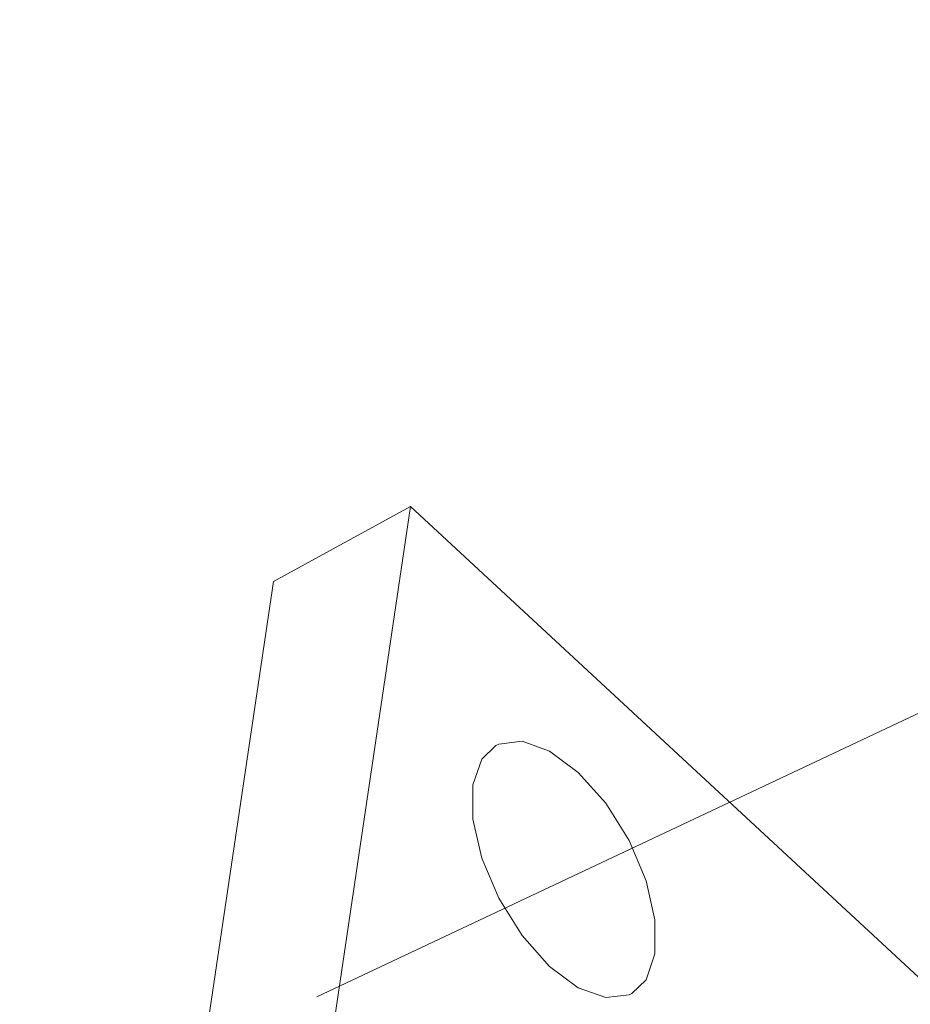
# Model space of a CAD drawing. Extents: x 438 to 2222, y -641 to 589.
# Drawn here: x 1252 to 1258, y -210 to -202 of the extents above; entities that cross this region are included whole.
import ezdxf

# ---------------------------------------------------------------- set-up
doc = ezdxf.new("R2010")
doc.units = 0
doc.header["$LTSCALE"] = 30.734
doc.header["$MEASUREMENT"] = 0
doc.linetypes.add('CENTER', pattern=[0.6, 0.375, -0.075, 0.075, -0.075])
doc.layers.get('0').update_dxf_attribs({"linetype": 'CONTINUOUS', "lineweight": 9})
doc.styles.get("Standard").update_dxf_attribs({"font": 'Vrinda.ttf'})
doc.dimstyles.get("Standard").update_dxf_attribs({"dimtxt": 2.5, "dimasz": 0.18, "dimexe": 0.18, "dimexo": 0.0625, "dimgap": 0.09, "dimtad": 0, "dimtih": 1, "dimtoh": 1, "dimdec": 4, "dimzin": 0, "dimdsep": 46, "dimtxsty": 'STANDARD', "dimcen": 0.09, "dimadec": 0, "dimazin": 0, "dimtp": 0.01, "dimtm": 0.01, "dimtfac": 1, "dimtdec": 4, "dimtofl": 0, "dimtmove": 0, "dimatfit": 0, "dimfxl": 1, "dimtolj": 1, "dimtzin": 0, "dimarcsym": 0})

msp = doc.modelspace()

# ---------------------------------------------------------------- linework, layer by layer
at = {"color": 3, "linetype": 'CENTER'}
msp.add_line((1254.0151, -209.5696), (1264.1569, -204.7882), dxfattribs=at)
at = {"color": 7, "linetype": 'Continuous'}
for p, q in [((1247.853, -252.0435), (1254.7117, -205.9286)), ((1254.7117, -205.9286), (1253.693, -206.4867)), ((1254.7117, -205.9286), (1258.8709, -209.7838)), ((1246.8344, -252.6016), (1253.693, -206.4867))]:
    msp.add_line(p, q, dxfattribs=at)
for points in [[(1255.9575, -207.9033), (1255.7433, -207.7447), (1255.5394, -207.6723), (1255.3661, -207.693), (1255.3461, -207.7029)], [(1255.3461, -207.7029), (1255.2401, -207.8048), (1255.1739, -207.9967), (1255.1739, -208.2501), (1255.2401, -208.54), (1255.366, -208.8382), (1255.5394, -209.1153), (1255.7432, -209.3443)], [(1256.3547, -209.5447), (1256.4607, -209.4428), (1256.5269, -209.2509), (1256.5269, -208.9975), (1256.4607, -208.7076), (1256.3347, -208.4094), (1256.1614, -208.1323), (1255.9575, -207.9033)], [(1255.7432, -209.3443), (1255.9575, -209.5028), (1256.1613, -209.5753), (1256.3347, -209.5546), (1256.3547, -209.5447)]]:
    msp.add_lwpolyline(points, dxfattribs=at)

# ---------------------------------------------------------------- leaders
for points in [[(1263.367, -203.5622), (1242.6236, -162.3416)], [(1253.4881, -214.1555), (1241.5887, -195.1856)]]:
    msp.add_leader(points, dimstyle='STANDARD', override={"dimtxt": 0.18, "dimasz": 0.1875, "dimexe": 0.396, "dimexo": 0.1375, "dimgap": 0.09, "dimtad": 0, "dimcen": 0.198, "dimtp": 0, "dimtm": 0, "dimatfit": 3})

doc.saveas('drawing.dxf')
